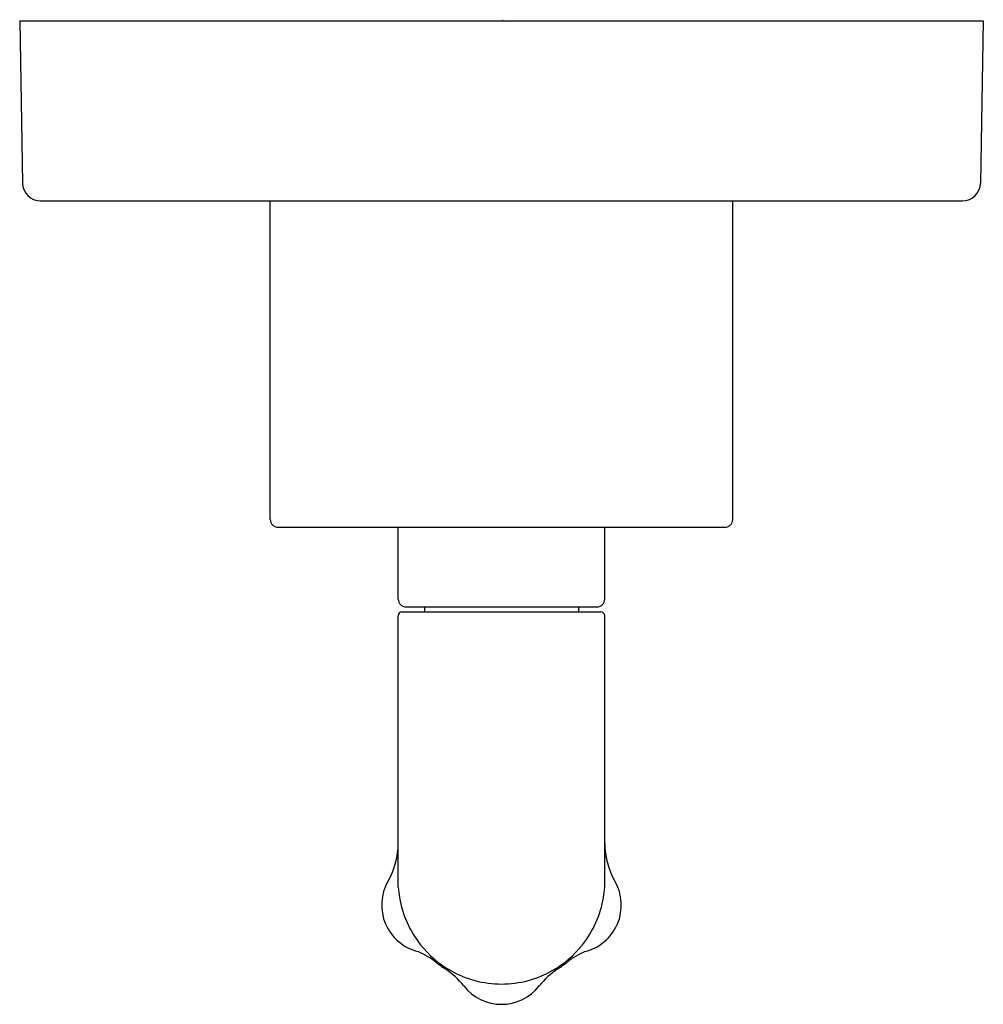
# Model space of a CAD drawing. Units: inches. Extents: x 5189.76 to 5193.51, y 466.04 to 469.87.
import ezdxf

# ---------------------------------------------------------------- set-up
doc = ezdxf.new("R2010")
doc.units = ezdxf.units.IN
doc.header["$LTSCALE"] = 0.64311
doc.header["$MEASUREMENT"] = 0
doc.layers.get('0').update_dxf_attribs({"color": 255, "linetype": 'CONTINUOUS'})
doc.layers.get('Defpoints').update_dxf_attribs({"linetype": 'CONTINUOUS'})
doc.styles.get("Standard").update_dxf_attribs({"font": 'txt', "width": 0.8})

msp = doc.modelspace()

# ---------------------------------------------------------------- linework, layer by layer
for p, q in [((5189.7608, 469.8669), (5193.5108, 469.8669)), ((5189.7608, 469.8669), (5189.7719, 469.2357)), ((5193.5108, 469.8669), (5193.4998, 469.2357)), ((5189.8418, 469.1669), (5193.4298, 469.1669)), ((5190.7358, 467.9269), (5190.7358, 469.1669)), ((5192.5358, 467.9269), (5192.5358, 469.1669)), ((5190.7658, 467.8969), (5192.5058, 467.8969)), ((5191.2338, 467.6169), (5191.2338, 467.8969)), ((5192.0378, 467.6169), (5192.0378, 467.8969)), ((5191.2638, 467.5869), (5192.0078, 467.5869)), ((5191.3358, 467.5869), (5191.3358, 467.5669)), ((5191.9358, 467.5869), (5191.9358, 467.5669)), ((5191.2338, 466.496), (5191.2338, 467.5519)), ((5191.2488, 467.5669), (5192.0228, 467.5669)), ((5192.0378, 466.496), (5192.0378, 467.5519))]:
    msp.add_line(p, q)
for centre, radius, start, end in [((5189.8418, 469.2369), 0.07, 181, 270), ((5193.4298, 469.2369), 0.07, 270, 359), ((5190.7658, 467.9269), 0.03, 180, 270), ((5192.5058, 467.9269), 0.03, 270, 360), ((5191.2638, 467.6169), 0.03, 180, 270), ((5192.0078, 467.6169), 0.03, 270, 0), ((5191.2488, 467.5519), 0.015, 90, 180), ((5192.0228, 467.5519), 0.015, 0, 90), ((5190.9338, 466.6679), 0.3, 330.2146, 0), ((5192.3378, 466.6679), 0.3, 180, 209.7854), ((5191.356, 466.4262), 0.1865, 150.2146, 256.1363), ((5191.9156, 466.4262), 0.1865, 283.8637, 29.7854), ((5191.8976, 466.5644), 0.6673, 185.8898, 189.3774), ((5191.3741, 466.5644), 0.6673, 350.6226, 354.1102), ((5191.6361, 466.5212), 0.4022, 189.3774, 218.4117), ((5191.6356, 466.5212), 0.4022, 321.5883, 350.6226), ((5191.1943, 465.969), 0.3, 51.3088, 67.0295), ((5191.6361, 466.5212), 0.4022, 218.4117, 240.1043), ((5191.6356, 466.5212), 0.4022, 299.8957, 321.5883), ((5192.0774, 465.969), 0.3, 112.9705, 128.6912), ((5191.6362, 466.5208), 0.407, 231.3088, 237.1307), ((5191.6354, 466.5208), 0.407, 302.8693, 308.6912), ((5191.2525, 465.927), 0.3, 37.9216, 57.1307), ((5191.6361, 466.5212), 0.4022, 240.1043, 269.9632), ((5191.6356, 466.5212), 0.4022, 270.0368, 299.8957), ((5192.0191, 465.927), 0.3, 122.8693, 142.0784), ((5191.6351, 466.2251), 0.185, 217.9216, 270.2198), ((5191.6365, 466.2251), 0.185, 269.7802, 322.0784)]:
    msp.add_arc(centre, radius, start, end)

# ---------------------------------------------------------------- texts
at = {"layer": 'Defpoints'}
for tag, p, s in [('TRADENAME', (5191.6364, 469.8691), 'ONE'), ('MODELNUMBER', (5191.6364, 469.8707), 'P32415-CREM'), ('PRODUCT', (5191.6364, 469.8674), 'VALVE TRIM')]:
    msp.add_attdef(tag, p, s, height=0.001, dxfattribs=at)

doc.saveas('drawing.dxf')
